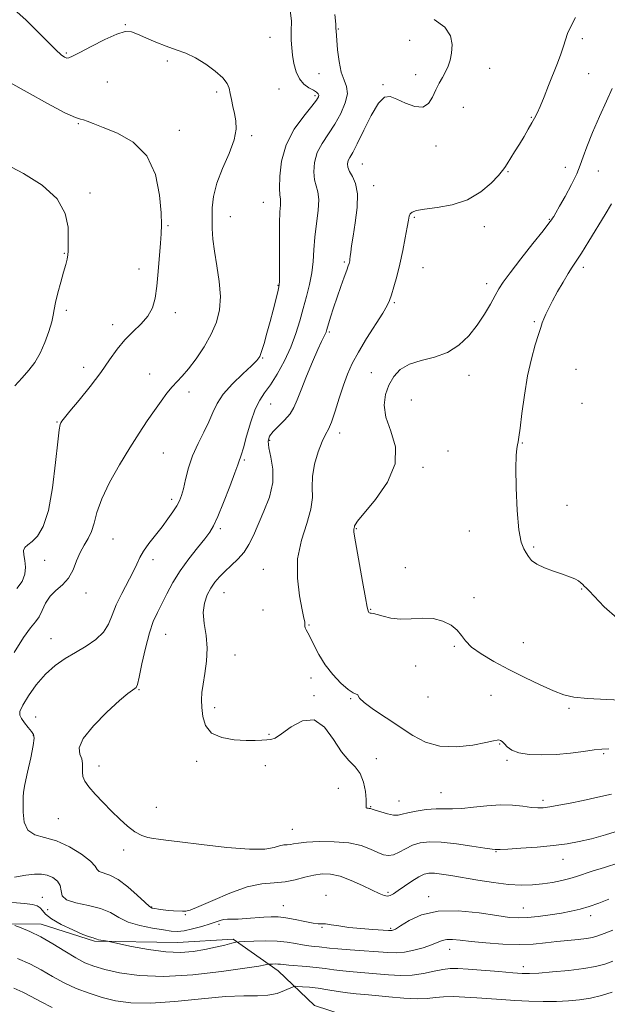
# Model space of a CAD drawing. Extents: x 2077300 to 2080200, y 337300 to 340200.
# Drawn here: x 2077685 to 2077909, y 337541 to 337916 of the extents above; entities that cross this region are included whole.
import ezdxf

# ---------------------------------------------------------------- set-up
doc = ezdxf.new("R2010")
doc.units = 0
doc.header["$MEASUREMENT"] = 0
for name, color, linetype, lineweight in [('DTM HARD BREAKLINE', 7, 'Continuous', 0), ('DTM SPOT ELEVATION', 2, 'Continuous', 13), ('INDEX CONTOUR', 41, 'Continuous', 13), ('INTERMEDIATE CONTOUR', 44, 'Continuous', 0)]:
    doc.layers.add(name, color=color, linetype=linetype, lineweight=lineweight)

msp = doc.modelspace()

# ---------------------------------------------------------------- linework, layer by layer
at = {"layer": 'DTM HARD BREAKLINE'}
msp.add_polyline3d([(2077611.888, 337587.504, 1213.865), (2077633.9, 337582.28, 1213.78), (2077653.63, 337576.3, 1214.26), (2077673.34, 337572.03, 1215.53), (2077693.57, 337571.89, 1216.67), (2077713.88, 337565.46, 1217.82), (2077745.48, 337564.97, 1218.98), (2077766.66, 337566.22, 1218.25), (2077783.69, 337554.12, 1215.4), (2077797.51, 337540.9, 1212.23), (2077815.44, 337535.03, 1211.56), (2077843.17, 337533.26, 1211.85), (2077868.6, 337527.1, 1210.98), (2077902.13, 337530.78, 1211.86), (2077924.86, 337527.16, 1209.95), (2077942.21, 337511.41, 1208.29), (2077963.821, 337500, 1207.73)], dxfattribs=at)
at = {"layer": 'DTM SPOT ELEVATION'}
for p in [(2077725.55, 337914.37, 1220.1), (2077806.57, 337912.75, 1224.1), (2077780.56, 337909.61, 1221.1), (2077833.7, 337908.48, 1225.2), (2077899.46, 337909.12, 1228.3), (2077703.12, 337903.62, 1220.2), (2077741.51, 337900.54, 1219.6), (2077864.18, 337897.79, 1226.7), (2077799.31, 337895.69, 1223.1), (2077836.02, 337895.41, 1225.5), (2077901.81, 337895.8, 1228.7), (2077718.67, 337892.53, 1218.7), (2077784.03, 337889.85, 1221.1), (2077823.55, 337891.57, 1225.9), (2077760.27, 337888.73, 1219.7), (2077797.73, 337887.33, 1221.7), (2077854.12, 337882.9, 1226.7), (2077879.98, 337879.18, 1227.9), (2077707.69, 337876.72, 1217.9), (2077746.08, 337874.22, 1218.5), (2077773.67, 337872.13, 1220.3), (2077843.8, 337868.22, 1226.4), (2077815.68, 337861.29, 1226.9), (2077892.96, 337860.11, 1229.5), (2077871.13, 337858.42, 1228.1), (2077905.56, 337858.64, 1230.6), (2077820.1, 337853.07, 1226.6), (2077712.17, 337850.35, 1216.6), (2077778.13, 337846.74, 1221.1), (2077765.48, 337841.36, 1220.8), (2077835.49, 337841.07, 1228.2), (2077741.77, 337837.89, 1218.1), (2077862.13, 337837.5, 1228.6), (2077886.87, 337840.27, 1229.9), (2077702.38, 337827.3, 1215.9), (2077808.9, 337824.06, 1225.8), (2077730.83, 337821.42, 1217.7), (2077838.85, 337821.91, 1228.9), (2077899.79, 337821.99, 1232.4), (2077783.66, 337815.2, 1221.9), (2077863.09, 337815.81, 1229.5), (2077827.91, 337808.5, 1228.2), (2077703.16, 337805.64, 1216.3), (2077744.56, 337804.75, 1218.3), (2077720.73, 337800.22, 1217.5), (2077881.23, 337801.3, 1231.8), (2077803.14, 337797.44, 1226.2), (2077777.8, 337787.44, 1222.1), (2077709.77, 337783.95, 1217.4), (2077734.86, 337781.42, 1219.3), (2077819.22, 337781.84, 1229.2), (2077856.38, 337780.89, 1230.6), (2077896.99, 337783.13, 1233.2), (2077749.84, 337774.48, 1220.5), (2077780.86, 337769.92, 1224.8), (2077834.39, 337771.55, 1231.2), (2077899.26, 337770.23, 1233.3), (2077699.58, 337763.06, 1217.9), (2077807.1, 337758.88, 1228.5), (2077780.44, 337756.07, 1226.3), (2077876.66, 337755.1, 1232.1), (2077740.08, 337751.34, 1220.9), (2077848.27, 337752.09, 1230.5), (2077770.84, 337748.59, 1224.2), (2077838.86, 337745.91, 1230.3), (2077743.16, 337733.63, 1221.6), (2077893.56, 337731.4, 1232.9), (2077761.67, 337722.46, 1224.3), (2077813.51, 337722.47, 1230.1), (2077856.44, 337721.61, 1231.4), (2077720.93, 337718.59, 1220.9), (2077880.93, 337715.55, 1232.2), (2077694.83, 337710.41, 1219.1), (2077736.06, 337710.73, 1222.5), (2077778.03, 337706.99, 1227.1), (2077832.15, 337707.69, 1230.3), (2077899.17, 337699.46, 1231.9), (2077710.65, 337697.99, 1220.5), (2077763.15, 337698.16, 1226.8), (2077858.16, 337696.19, 1230.4), (2077777.98, 337691.5, 1226.9), (2077818.89, 337691.78, 1230.1), (2077795.42, 337685.78, 1228.1), (2077697.26, 337680.57, 1221.2), (2077740.96, 337682.2, 1224.9), (2077850.77, 337677.67, 1229.8), (2077877.05, 337679.03, 1231.1), (2077767.29, 337674.36, 1226.6), (2077836, 337670.23, 1228.6), (2077796.24, 337665.59, 1227.5), (2077730.74, 337661.16, 1224.1), (2077797.39, 337658.9, 1226.1), (2077811.29, 337657.78, 1227.9), (2077840.72, 337658.41, 1229.5), (2077864.71, 337659.07, 1228.9), (2077759.51, 337654.38, 1226.4), (2077894.4, 337654.04, 1229.7), (2077691.46, 337650.8, 1223.2), (2077690.56, 337643.78, 1221.9), (2077780.26, 337644.15, 1226.1), (2077867.98, 337640.48, 1227.9), (2077821.09, 337634.9, 1226.5), (2077907.61, 337636.87, 1227.8), (2077715.54, 337632.17, 1224.6), (2077752.7, 337633.94, 1225.7), (2077778.85, 337632.26, 1225.5), (2077870.73, 337634.3, 1227.8), (2077806.66, 337623.67, 1225.1), (2077845.65, 337621.98, 1226.9), (2077737.43, 337616.43, 1224.9), (2077818.96, 337616.66, 1226.1), (2077829.63, 337618.83, 1226.8), (2077884.43, 337619.11, 1226.4), (2077700.05, 337612.13, 1222.9), (2077789.17, 337607.97, 1224.8), (2077724.96, 337600.1, 1223.5), (2077866.57, 337599.44, 1223.9), (2077892.13, 337596.64, 1223.3), (2077801.87, 337582.9, 1220.6), (2077825.47, 337584, 1222.3), (2077840.99, 337582.37, 1220.5), (2077693.94, 337582.06, 1218.7), (2077785.7, 337578.99, 1220.9), (2077695.99, 337577.45, 1219.5), (2077735.54, 337578.4, 1222.1), (2077748.4, 337575.5, 1221.9), (2077876.94, 337578.06, 1220.8), (2077902.61, 337575.12, 1219.5), (2077761.15, 337571.85, 1219.7), (2077800.44, 337570.7, 1219.9), (2077826.48, 337570.26, 1220.2), (2077849.02, 337562.28, 1217.3), (2077876.98, 337555.66, 1216.5)]:
    msp.add_point(p, dxfattribs=at)
at = {"layer": 'INDEX CONTOUR'}
for points in [[(2077683.214, 337920.365, 1220), (2077687.808, 337916.169, 1220), (2077692.196, 337911.867, 1220), (2077699.097, 337904.832, 1220), (2077701.163, 337902.925, 1220), (2077702.468, 337901.993, 1220), (2077703.33, 337901.684, 1220), (2077704.133, 337901.748, 1220), (2077705.526, 337902.354, 1220), (2077708.225, 337903.776, 1220), (2077712.613, 337906.109, 1220), (2077717.75, 337908.728, 1220), (2077722.362, 337910.831, 1220), (2077725.543, 337911.792, 1220), (2077727.861, 337911.696, 1220), (2077730.249, 337910.806, 1220), (2077733.416, 337909.39, 1220), (2077737.169, 337907.746, 1220), (2077741.089, 337906.168, 1220), (2077744.854, 337904.849, 1220), (2077748.535, 337903.513, 1220), (2077752.296, 337901.776, 1220), (2077756.193, 337899.391, 1220), (2077759.81, 337896.685, 1220), (2077762.626, 337894.124, 1220), (2077764.281, 337892.039, 1220), (2077765.083, 337890.203, 1220), (2077765.506, 337888.252, 1220), (2077765.943, 337885.914, 1220), (2077766.463, 337883.279, 1220), (2077767.052, 337880.528, 1220), (2077767.618, 337877.736, 1220), (2077767.76, 337874.553, 1220), (2077766.998, 337870.522, 1220), (2077765.073, 337865.38, 1220), (2077762.598, 337859.637, 1220), (2077760.409, 337853.995, 1220), (2077759.14, 337849.005, 1220), (2077758.639, 337844.616, 1220), (2077758.556, 337840.627, 1220), (2077758.619, 337836.8, 1220), (2077758.872, 337832.76, 1220), (2077759.437, 337828.099, 1220), (2077760.343, 337822.578, 1220), (2077761.248, 337816.64, 1220), (2077761.719, 337810.898, 1220), (2077761.395, 337805.8, 1220), (2077760.226, 337801.13, 1220), (2077758.23, 337796.511, 1220), (2077755.514, 337791.716, 1220), (2077752.476, 337787.132, 1220), (2077749.598, 337783.303, 1220), (2077747.235, 337780.574, 1220), (2077745.245, 337778.52, 1220), (2077743.363, 337776.518, 1220), (2077741.36, 337774.055, 1220), (2077739.15, 337771.054, 1220), (2077736.684, 337767.545, 1220), (2077733.91, 337763.521, 1220), (2077730.777, 337758.827, 1220), (2077727.23, 337753.27, 1220), (2077723.331, 337746.815, 1220), (2077719.58, 337740.078, 1220), (2077716.592, 337733.835, 1220), (2077714.774, 337728.696, 1220), (2077713.703, 337724.609, 1220), (2077712.748, 337721.358, 1220), (2077711.428, 337718.69, 1220), (2077709.868, 337716.208, 1220), (2077708.34, 337713.476, 1220), (2077707.018, 337710.217, 1220), (2077705.668, 337706.772, 1220), (2077703.959, 337703.637, 1220), (2077701.687, 337701.151, 1220), (2077699.187, 337699.012, 1220), (2077696.918, 337696.758, 1220), (2077695.222, 337694.083, 1220), (2077693.928, 337691.298, 1220), (2077692.74, 337688.869, 1220), (2077691.363, 337686.992, 1220), (2077689.502, 337684.789, 1220), (2077686.861, 337681.113, 1220), (2077683.321, 337675.297, 1220)], [(2077910.8, 337890.145, 1230), (2077908.599, 337885.267, 1230), (2077905.973, 337879.412, 1230), (2077903.309, 337873.293, 1230), (2077901.115, 337867.94, 1230), (2077899.711, 337864.044, 1230), (2077898.657, 337860.946, 1230), (2077897.323, 337857.652, 1230), (2077895.28, 337853.483, 1230), (2077892.911, 337849.04, 1230), (2077890.796, 337845.243, 1230), (2077889.381, 337842.782, 1230), (2077888.564, 337841.422, 1230), (2077888.106, 337840.699, 1230), (2077887.692, 337840.082, 1230), (2077886.713, 337838.774, 1230), (2077884.482, 337835.912, 1230), (2077880.633, 337831.025, 1230), (2077876.069, 337825.206, 1230), (2077872.015, 337819.949, 1230), (2077869.364, 337816.327, 1230), (2077867.697, 337813.756, 1230), (2077866.265, 337811.239, 1230), (2077864.451, 337808, 1230), (2077862.156, 337804.153, 1230), (2077859.409, 337800.033, 1230), (2077856.219, 337795.983, 1230), (2077852.501, 337792.372, 1230), (2077848.148, 337789.573, 1230), (2077843.179, 337787.788, 1230), (2077838.119, 337786.531, 1230), (2077833.624, 337785.139, 1230), (2077830.191, 337783.089, 1230), (2077827.698, 337780.391, 1230), (2077825.869, 337777.191, 1230), (2077824.54, 337773.594, 1230), (2077823.999, 337769.536, 1230), (2077824.65, 337764.912, 1230), (2077826.541, 337759.638, 1230), (2077828.318, 337753.713, 1230), (2077828.273, 337747.159, 1230), (2077825.302, 337740.161, 1230), (2077820.719, 337733.57, 1230), (2077813.944, 337725.37, 1230), (2077812.951, 337724, 1230), (2077812.743, 337723.513, 1230), (2077812.715, 337723.251, 1230), (2077812.712, 337723.04, 1230), (2077812.686, 337722.827, 1230), (2077812.514, 337722.253, 1230), (2077812.45, 337721.894, 1230), (2077812.486, 337721.325, 1230), (2077812.756, 337719.698, 1230), (2077815.805, 337702.432, 1230), (2077816.915, 337696.221, 1230), (2077817.58, 337692.65, 1230), (2077817.899, 337691.192, 1230), (2077818.056, 337690.801, 1230), (2077818.211, 337690.606, 1230), (2077818.418, 337690.447, 1230), (2077818.705, 337690.342, 1230), (2077819.137, 337690.282, 1230), (2077819.936, 337690.144, 1230), (2077821.364, 337689.781, 1230), (2077823.614, 337689.124, 1230), (2077826.617, 337688.434, 1230), (2077830.237, 337688.055, 1230), (2077834.308, 337688.181, 1230), (2077838.555, 337688.431, 1230), (2077842.673, 337688.272, 1230), (2077846.381, 337687.316, 1230), (2077849.494, 337685.73, 1230), (2077851.845, 337683.822, 1230), (2077853.438, 337681.831, 1230), (2077854.95, 337679.725, 1230), (2077857.228, 337677.402, 1230), (2077860.907, 337674.79, 1230), (2077865.798, 337671.935, 1230), (2077871.503, 337668.912, 1230), (2077877.583, 337665.84, 1230), (2077883.449, 337663.001, 1230), (2077888.47, 337660.719, 1230), (2077892.357, 337659.222, 1230), (2077896.187, 337658.337, 1230), (2077901.375, 337657.798, 1230), (2077908.768, 337657.384, 1230), (2077916.933, 337657.067, 1230)], [(2077683.399, 337589.804, 1220), (2077687.706, 337590.517, 1220), (2077691.067, 337590.944, 1220), (2077693.651, 337590.985, 1220), (2077695.855, 337590.566, 1220), (2077697.951, 337589.642, 1220), (2077699.716, 337588.279, 1220), (2077700.801, 337586.572, 1220), (2077701.106, 337584.645, 1220), (2077701.514, 337582.743, 1220), (2077703.153, 337581.138, 1220), (2077706.762, 337579.994, 1220), (2077711.51, 337579.04, 1220), (2077716.176, 337577.892, 1220), (2077719.878, 337576.289, 1220), (2077723.1, 337574.452, 1220), (2077726.669, 337572.72, 1220), (2077731.125, 337571.365, 1220), (2077735.878, 337570.38, 1220), (2077740.056, 337569.69, 1220), (2077743.063, 337569.248, 1220), (2077745.423, 337569.116, 1220), (2077747.94, 337569.384, 1220), (2077751.172, 337570.087, 1220), (2077754.691, 337571.039, 1220), (2077757.824, 337572.001, 1220), (2077761.665, 337573.322, 1220), (2077762.982, 337573.648, 1220), (2077764.395, 337573.773, 1220), (2077766.167, 337573.803, 1220), (2077768.53, 337573.861, 1220), (2077771.602, 337574.037, 1220), (2077778.265, 337574.528, 1220), (2077781.039, 337574.682, 1220), (2077783.658, 337574.646, 1220), (2077786.614, 337574.311, 1220), (2077790.197, 337573.636, 1220), (2077793.892, 337572.849, 1220), (2077796.98, 337572.247, 1220), (2077798.979, 337572.029, 1220), (2077800.347, 337572.026, 1220), (2077801.777, 337571.976, 1220), (2077803.858, 337571.679, 1220), (2077806.763, 337571.204, 1220), (2077810.558, 337570.683, 1220), (2077815.146, 337570.229, 1220), (2077819.764, 337569.87, 1220), (2077825.634, 337569.475, 1220), (2077826.584, 337569.425, 1220), (2077826.963, 337569.442, 1220), (2077827.37, 337569.563, 1220), (2077828.298, 337570.054, 1220), (2077830.21, 337571.241, 1220), (2077833.503, 337573.249, 1220), (2077838.285, 337575.408, 1220), (2077844.595, 337576.848, 1220), (2077852.244, 337576.958, 1220), (2077860.125, 337576.167, 1220), (2077866.904, 337575.156, 1220), (2077871.663, 337574.493, 1220), (2077875.147, 337574.25, 1220), (2077878.514, 337574.379, 1220), (2077882.63, 337574.819, 1220), (2077887.172, 337575.45, 1220), (2077891.521, 337576.141, 1220), (2077895.236, 337576.808, 1220), (2077898.579, 337577.563, 1220), (2077901.989, 337578.572, 1220), (2077905.753, 337579.919, 1220), (2077909.552, 337581.396, 1220)]]:
    msp.add_polyline3d(points, dxfattribs=at)
at = {"layer": 'INTERMEDIATE CONTOUR'}
for points in [[(2077788.232, 337919.854, 1222), (2077788.775, 337915.829, 1222), (2077788.691, 337911.843, 1222), (2077788.679, 337908.51, 1222), (2077788.861, 337905.615, 1222), (2077789.21, 337902.737, 1222), (2077789.729, 337899.589, 1222), (2077790.537, 337896.449, 1222), (2077791.782, 337893.73, 1222), (2077793.518, 337891.742, 1222), (2077795.433, 337890.379, 1222), (2077797.126, 337889.433, 1222), (2077798.277, 337888.716, 1222), (2077798.923, 337888.125, 1222), (2077799.189, 337887.58, 1222), (2077799.107, 337886.925, 1222), (2077798.356, 337885.702, 1222), (2077796.521, 337883.38, 1222), (2077793.427, 337879.582, 1222), (2077789.844, 337874.554, 1222), (2077786.781, 337868.696, 1222), (2077785.001, 337862.486, 1222), (2077784.297, 337856.698, 1222), (2077784.219, 337852.184, 1222), (2077784.369, 337849.509, 1222), (2077784.561, 337848.096, 1222), (2077784.662, 337847.083, 1222), (2077784.581, 337845.644, 1222), (2077784.397, 337843.098, 1222), (2077784.232, 337838.799, 1222), (2077784.176, 337832.503, 1222), (2077784.196, 337825.584, 1222), (2077784.227, 337819.815, 1222), (2077784.199, 337816.435, 1222), (2077784.017, 337814.529, 1222), (2077783.582, 337812.649, 1222), (2077781.817, 337805.733, 1222), (2077780.66, 337801.327, 1222), (2077779.459, 337796.922, 1222), (2077778.336, 337792.971, 1222), (2077777.414, 337789.922, 1222), (2077776.69, 337787.998, 1222), (2077775.646, 337786.511, 1222), (2077773.633, 337784.551, 1222), (2077770.286, 337781.464, 1222), (2077766.348, 337777.631, 1222), (2077762.842, 337773.695, 1222), (2077760.503, 337770.13, 1222), (2077758.921, 337766.752, 1222), (2077757.4, 337763.208, 1222), (2077755.43, 337759.228, 1222), (2077753.224, 337754.869, 1222), (2077751.184, 337750.268, 1222), (2077749.622, 337745.612, 1222), (2077748.491, 337741.277, 1222), (2077747.652, 337737.687, 1222), (2077746.955, 337735.105, 1222), (2077746.2, 337733.133, 1222), (2077745.172, 337731.214, 1222), (2077743.703, 337728.898, 1222), (2077741.807, 337726.179, 1222), (2077739.542, 337723.162, 1222), (2077737.02, 337719.973, 1222), (2077734.554, 337716.826, 1222), (2077732.507, 337713.957, 1222), (2077731.095, 337711.477, 1222), (2077729.942, 337708.995, 1222), (2077728.524, 337705.996, 1222), (2077724.181, 337697.775, 1222), (2077722.11, 337693.436, 1222), (2077720.598, 337689.547, 1222), (2077719.195, 337686.121, 1222), (2077717.26, 337683.067, 1222), (2077714.329, 337680.298, 1222), (2077710.654, 337677.751, 1222), (2077706.657, 337675.361, 1222), (2077702.7, 337673.018, 1222), (2077698.867, 337670.401, 1222), (2077695.169, 337667.14, 1222), (2077691.679, 337663.067, 1222), (2077688.687, 337658.822, 1222), (2077686.537, 337655.249, 1222), (2077685.481, 337652.939, 1222), (2077685.396, 337651.47, 1222), (2077686.069, 337650.169, 1222), (2077687.26, 337648.536, 1222), (2077688.646, 337646.773, 1222), (2077689.877, 337645.26, 1222), (2077690.656, 337644.147, 1222), (2077690.884, 337642.684, 1222), (2077690.513, 337639.894, 1222), (2077689.57, 337635.217, 1222), (2077688.393, 337629.759, 1222), (2077687.395, 337625.043, 1222), (2077686.881, 337622.126, 1222), (2077686.729, 337620.199, 1222), (2077686.709, 337617.983, 1222), (2077686.714, 337614.603, 1222), (2077687.134, 337610.779, 1222), (2077688.48, 337607.628, 1222), (2077691.126, 337605.911, 1222), (2077694.883, 337604.945, 1222), (2077699.425, 337603.691, 1222), (2077704.343, 337601.406, 1222), (2077708.909, 337598.543, 1222), (2077712.317, 337595.857, 1222), (2077714.059, 337593.937, 1222), (2077714.827, 337592.719, 1222), (2077715.614, 337591.973, 1222), (2077719.694, 337590.582, 1222), (2077722.878, 337588.919, 1222), (2077726.542, 337586.143, 1222), (2077730.131, 337582.936, 1222), (2077733.005, 337580.219, 1222), (2077734.74, 337578.678, 1222), (2077735.77, 337578.047, 1222), (2077736.74, 337577.821, 1222), (2077738.157, 337577.591, 1222), (2077739.963, 337577.33, 1222), (2077741.962, 337577.106, 1222), (2077743.963, 337576.966, 1222), (2077747.319, 337576.838, 1222), (2077748.55, 337576.848, 1222), (2077750.286, 337577.281, 1222), (2077753.507, 337578.58, 1222), (2077758.827, 337580.963, 1222), (2077765.382, 337583.755, 1222), (2077771.938, 337586.057, 1222), (2077777.523, 337587.228, 1222), (2077782.217, 337587.662, 1222), (2077786.356, 337588.009, 1222), (2077790.22, 337588.755, 1222), (2077793.855, 337589.733, 1222), (2077797.241, 337590.614, 1222), (2077800.421, 337591.096, 1222), (2077803.665, 337590.999, 1222), (2077807.304, 337590.173, 1222), (2077811.503, 337588.576, 1222), (2077815.785, 337586.612, 1222), (2077819.509, 337584.792, 1222), (2077822.198, 337583.53, 1222), (2077824.019, 337582.834, 1222), (2077825.303, 337582.614, 1222), (2077826.384, 337582.805, 1222), (2077827.616, 337583.464, 1222), (2077829.354, 337584.667, 1222), (2077831.811, 337586.406, 1222), (2077834.606, 337588.313, 1222), (2077837.213, 337589.931, 1222), (2077839.273, 337590.905, 1222), (2077841.093, 337591.294, 1222), (2077843.148, 337591.261, 1222), (2077845.86, 337590.942, 1222), (2077849.433, 337590.381, 1222), (2077859.617, 337588.649, 1222), (2077865.645, 337587.721, 1222), (2077871.369, 337587.037, 1222), (2077876.234, 337586.768, 1222), (2077880.414, 337586.872, 1222), (2077884.261, 337587.255, 1222), (2077888.029, 337587.826, 1222), (2077891.575, 337588.513, 1222), (2077894.658, 337589.251, 1222), (2077897.2, 337590.005, 1222), (2077903.148, 337592.029, 1222), (2077907.807, 337593.527, 1222), (2077913.308, 337595.221, 1222)], [(2077805.267, 337918.278, 1224), (2077805.602, 337914.617, 1224), (2077805.719, 337913.062, 1224), (2077805.768, 337911.98, 1224), (2077806.03, 337908.531, 1224), (2077806.339, 337904.814, 1224), (2077806.863, 337900.423, 1224), (2077807.687, 337896.36, 1224), (2077808.796, 337893.329, 1224), (2077809.76, 337890.846, 1224), (2077810.041, 337888.131, 1224), (2077809.247, 337884.613, 1224), (2077807.557, 337880.571, 1224), (2077805.295, 337876.492, 1224), (2077800.425, 337869.219, 1224), (2077798.576, 337865.673, 1224), (2077797.54, 337861.978, 1224), (2077797.242, 337858.414, 1224), (2077797.517, 337855.365, 1224), (2077798.164, 337853.02, 1224), (2077798.843, 337850.779, 1224), (2077799.177, 337847.845, 1224), (2077798.911, 337843.667, 1224), (2077798.286, 337838.666, 1224), (2077797.662, 337833.505, 1224), (2077797.298, 337828.708, 1224), (2077797.018, 337824.225, 1224), (2077796.549, 337819.859, 1224), (2077795.686, 337815.45, 1224), (2077794.529, 337810.954, 1224), (2077793.248, 337806.359, 1224), (2077791.949, 337801.644, 1224), (2077790.462, 337796.761, 1224), (2077788.55, 337791.656, 1224), (2077786.081, 337786.374, 1224), (2077783.346, 337781.373, 1224), (2077780.741, 337777.214, 1224), (2077778.562, 337774.185, 1224), (2077776.714, 337771.482, 1224), (2077775.002, 337768.029, 1224), (2077773.297, 337763.151, 1224), (2077771.726, 337757.78, 1224), (2077770.481, 337753.247, 1224), (2077769.695, 337750.543, 1224), (2077769.27, 337749.284, 1224), (2077769.053, 337748.743, 1224), (2077768.366, 337746.771, 1224), (2077767.239, 337743.702, 1224), (2077765.285, 337738.546, 1224), (2077762.931, 337732.49, 1224), (2077760.761, 337727.125, 1224), (2077759.156, 337723.582, 1224), (2077757.703, 337721.156, 1224), (2077755.788, 337718.678, 1224), (2077752.994, 337715.248, 1224), (2077749.686, 337711.033, 1224), (2077746.427, 337706.464, 1224), (2077743.665, 337701.935, 1224), (2077741.386, 337697.68, 1224), (2077739.46, 337693.895, 1224), (2077737.767, 337690.607, 1224), (2077736.216, 337687.177, 1224), (2077734.724, 337682.8, 1224), (2077733.248, 337677.043, 1224), (2077731.903, 337670.965, 1224), (2077730.846, 337665.999, 1224), (2077730.164, 337663.187, 1224), (2077729.68, 337662.016, 1224), (2077729.15, 337661.585, 1224), (2077728.276, 337661.039, 1224), (2077726.543, 337659.717, 1224), (2077723.385, 337657.003, 1224), (2077718.598, 337652.589, 1224), (2077713.441, 337647.375, 1224), (2077709.541, 337642.564, 1224), (2077708.053, 337639.068, 1224), (2077708.267, 337636.66, 1224), (2077709.003, 337634.816, 1224), (2077709.328, 337633.102, 1224), (2077709.304, 337631.431, 1224), (2077709.237, 337629.802, 1224), (2077709.426, 337628.175, 1224), (2077710.139, 337626.362, 1224), (2077711.635, 337624.134, 1224), (2077714.059, 337621.349, 1224), (2077717.109, 337618.198, 1224), (2077720.367, 337614.957, 1224), (2077723.488, 337611.888, 1224), (2077726.425, 337609.204, 1224), (2077729.192, 337607.102, 1224), (2077731.796, 337605.714, 1224), (2077734.171, 337604.907, 1224), (2077736.237, 337604.485, 1224), (2077738.154, 337604.24, 1224), (2077741.044, 337603.929, 1224), (2077746.272, 337603.304, 1224), (2077754.579, 337602.239, 1224), (2077764.229, 337601.11, 1224), (2077772.865, 337600.418, 1224), (2077778.688, 337600.504, 1224), (2077782.147, 337601.083, 1224), (2077784.247, 337601.709, 1224), (2077785.843, 337602.044, 1224), (2077787.184, 337602.168, 1224), (2077788.366, 337602.267, 1224), (2077789.584, 337602.483, 1224), (2077791.417, 337602.785, 1224), (2077794.542, 337603.096, 1224), (2077799.346, 337603.323, 1224), (2077805.066, 337603.291, 1224), (2077810.648, 337602.814, 1224), (2077815.245, 337601.79, 1224), (2077818.839, 337600.478, 1224), (2077821.618, 337599.229, 1224), (2077823.793, 337598.352, 1224), (2077825.668, 337598.008, 1224), (2077827.567, 337598.311, 1224), (2077829.751, 337599.297, 1224), (2077832.213, 337600.645, 1224), (2077834.883, 337601.949, 1224), (2077837.777, 337602.861, 1224), (2077841.258, 337603.279, 1224), (2077845.784, 337603.157, 1224), (2077851.516, 337602.517, 1224), (2077857.449, 337601.636, 1224), (2077862.284, 337600.855, 1224), (2077865.076, 337600.434, 1224), (2077866.266, 337600.299, 1224), (2077866.644, 337600.292, 1224), (2077867.008, 337600.296, 1224), (2077868.192, 337600.34, 1224), (2077871.034, 337600.492, 1224), (2077876.025, 337600.805, 1224), (2077882.244, 337601.26, 1224), (2077888.42, 337601.821, 1224), (2077893.614, 337602.477, 1224), (2077898.205, 337603.317, 1224), (2077902.906, 337604.448, 1224), (2077908.187, 337605.916, 1224), (2077913.554, 337607.502, 1224)], [(2077843.104, 337916.415, 1226), (2077847.088, 337913.503, 1226), (2077849.219, 337910.214, 1226), (2077849.857, 337906.806, 1226), (2077849.645, 337903.618, 1226), (2077849.117, 337900.903, 1226), (2077848.378, 337898.567, 1226), (2077847.422, 337896.43, 1226), (2077846.264, 337894.319, 1226), (2077844.995, 337892.084, 1226), (2077843.724, 337889.583, 1226), (2077842.478, 337886.819, 1226), (2077840.95, 337884.394, 1226), (2077838.755, 337883.053, 1226), (2077835.673, 337883.287, 1226), (2077832.179, 337884.559, 1226), (2077828.918, 337886.074, 1226), (2077826.345, 337887.052, 1226), (2077824.16, 337886.76, 1226), (2077821.871, 337884.478, 1226), (2077819.149, 337879.878, 1226), (2077816.311, 337874.202, 1226), (2077813.835, 337869.083, 1226), (2077812.089, 337865.757, 1226), (2077810.997, 337863.865, 1226), (2077810.372, 337862.651, 1226), (2077810.079, 337861.47, 1226), (2077810.186, 337860.129, 1226), (2077810.814, 337858.546, 1226), (2077811.969, 337856.582, 1226), (2077813.199, 337853.867, 1226), (2077813.941, 337849.977, 1226), (2077813.799, 337844.739, 1226), (2077813.075, 337838.998, 1226), (2077812.24, 337833.851, 1226), (2077811.667, 337830.146, 1226), (2077811.345, 337827.728, 1226), (2077811.166, 337826.191, 1226), (2077811.036, 337825.173, 1226), (2077810.925, 337824.487, 1226), (2077810.822, 337823.988, 1226), (2077810.688, 337823.488, 1226), (2077810.397, 337822.616, 1226), (2077809.798, 337820.954, 1226), (2077808.797, 337818.22, 1226), (2077807.516, 337814.664, 1226), (2077806.133, 337810.672, 1226), (2077804.813, 337806.634, 1226), (2077803.671, 337802.976, 1226), (2077802.285, 337798.367, 1226), (2077801.955, 337797.354, 1226), (2077801.634, 337796.597, 1226), (2077801.134, 337795.595, 1226), (2077800.266, 337793.809, 1226), (2077798.842, 337790.693, 1226), (2077796.79, 337785.978, 1226), (2077794.489, 337780.512, 1226), (2077792.436, 337775.422, 1226), (2077790.959, 337771.557, 1226), (2077789.722, 337768.667, 1226), (2077788.221, 337766.228, 1226), (2077786.127, 337763.829, 1226), (2077783.795, 337761.516, 1226), (2077781.756, 337759.45, 1226), (2077780.442, 337757.676, 1226), (2077779.908, 337755.783, 1226), (2077780.109, 337753.244, 1226), (2077780.891, 337749.666, 1226), (2077781.641, 337745.178, 1226), (2077781.634, 337740.043, 1226), (2077780.377, 337734.549, 1226), (2077778.312, 337729.101, 1226), (2077774.276, 337719.955, 1226), (2077772.608, 337716.479, 1226), (2077770.732, 337713.496, 1226), (2077768.396, 337710.828, 1226), (2077765.835, 337708.413, 1226), (2077763.403, 337706.218, 1226), (2077761.371, 337704.184, 1226), (2077759.673, 337702.143, 1226), (2077758.154, 337699.895, 1226), (2077756.741, 337697.268, 1226), (2077755.662, 337694.178, 1226), (2077755.222, 337690.564, 1226), (2077755.576, 337686.403, 1226), (2077756.276, 337681.815, 1226), (2077756.726, 337676.958, 1226), (2077756.497, 337672.024, 1226), (2077755.829, 337667.351, 1226), (2077755.126, 337663.312, 1226), (2077754.718, 337660.127, 1226), (2077754.604, 337657.368, 1226), (2077754.701, 337654.456, 1226), (2077755.038, 337651.018, 1226), (2077756.077, 337647.526, 1226), (2077758.392, 337644.659, 1226), (2077762.289, 337642.923, 1226), (2077767.008, 337642.12, 1226), (2077771.521, 337641.876, 1226), (2077775.017, 337641.866, 1226), (2077777.552, 337641.957, 1226), (2077779.395, 337642.062, 1226), (2077780.874, 337642.197, 1226), (2077782.538, 337642.779, 1226), (2077784.99, 337644.326, 1226), (2077788.624, 337646.976, 1226), (2077792.98, 337649.354, 1226), (2077797.386, 337649.707, 1226), (2077801.306, 337646.889, 1226), (2077804.736, 337642.178, 1226), (2077807.808, 337637.468, 1226), (2077810.605, 337634.165, 1226), (2077813.032, 337631.76, 1226), (2077814.937, 337629.259, 1226), (2077816.221, 337625.972, 1226), (2077816.955, 337622.41, 1226), (2077817.254, 337619.387, 1226), (2077817.254, 337617.514, 1226), (2077817.155, 337616.593, 1226), (2077817.176, 337616.229, 1226), (2077817.47, 337616.078, 1226), (2077817.934, 337616.022, 1226), (2077818.399, 337615.996, 1226), (2077818.793, 337615.931, 1226), (2077819.42, 337615.737, 1226), (2077820.677, 337615.314, 1226), (2077822.796, 337614.631, 1226), (2077825.32, 337613.907, 1226), (2077827.627, 337613.425, 1226), (2077829.316, 337613.396, 1226), (2077830.878, 337613.741, 1226), (2077833.029, 337614.308, 1226), (2077836.25, 337614.948, 1226), (2077840.081, 337615.51, 1226), (2077843.83, 337615.843, 1226), (2077847.021, 337615.87, 1226), (2077850.064, 337615.8, 1226), (2077853.585, 337615.915, 1226), (2077858.02, 337616.39, 1226), (2077863.04, 337616.981, 1226), (2077868.123, 337617.337, 1226), (2077872.806, 337617.218, 1226), (2077876.853, 337616.803, 1226), (2077880.087, 337616.379, 1226), (2077882.476, 337616.183, 1226), (2077884.563, 337616.257, 1226), (2077887.038, 337616.595, 1226), (2077890.445, 337617.186, 1226), (2077894.755, 337618.007, 1226), (2077899.79, 337619.03, 1226), (2077905.274, 337620.212, 1226), (2077910.503, 337621.448, 1226)], [(2077896.889, 337917.146, 1228), (2077895.006, 337913.751, 1228), (2077893.807, 337911.022, 1228), (2077893.036, 337908.645, 1228), (2077892.298, 337906.17, 1228), (2077891.27, 337903.222, 1228), (2077889.936, 337899.732, 1228), (2077886.602, 337891.257, 1228), (2077884.873, 337886.899, 1228), (2077883.378, 337883.252, 1228), (2077882.247, 337880.722, 1228), (2077881.291, 337878.86, 1228), (2077880.238, 337877.002, 1228), (2077878.879, 337874.637, 1228), (2077877.26, 337871.854, 1228), (2077875.488, 337868.893, 1228), (2077873.687, 337865.996, 1228), (2077870.79, 337861.412, 1228), (2077869.969, 337860.072, 1228), (2077869.093, 337858.843, 1228), (2077867.523, 337857.005, 1228), (2077864.748, 337854.104, 1228), (2077860.776, 337850.737, 1228), (2077855.743, 337847.766, 1228), (2077849.924, 337845.842, 1228), (2077844.15, 337844.767, 1228), (2077839.392, 337844.132, 1228), (2077836.363, 337843.586, 1228), (2077834.752, 337843.007, 1228), (2077833.992, 337842.337, 1228), (2077833.578, 337841.441, 1228), (2077833.249, 337839.915, 1228), (2077832.803, 337837.286, 1228), (2077832.09, 337833.272, 1228), (2077831.142, 337828.369, 1228), (2077830.037, 337823.264, 1228), (2077828.862, 337818.568, 1228), (2077827.743, 337814.58, 1228), (2077826.815, 337811.519, 1228), (2077826.101, 337809.402, 1228), (2077825.168, 337807.424, 1228), (2077823.474, 337804.575, 1228), (2077817.356, 337794.898, 1228), (2077814.224, 337789.717, 1228), (2077811.863, 337785.348, 1228), (2077810.097, 337781.382, 1228), (2077808.562, 337777.134, 1228), (2077806.982, 337772.185, 1228), (2077805.414, 337767.185, 1228), (2077804.003, 337763.053, 1228), (2077802.829, 337760.363, 1228), (2077801.733, 337758.308, 1228), (2077800.492, 337755.729, 1228), (2077798.998, 337751.812, 1228), (2077797.588, 337747.071, 1228), (2077796.717, 337742.36, 1228), (2077796.624, 337738.273, 1228), (2077796.719, 337734.37, 1228), (2077796.2, 337729.957, 1228), (2077794.568, 337724.498, 1228), (2077792.535, 337718.1, 1228), (2077791.117, 337711.034, 1228), (2077791.038, 337703.682, 1228), (2077791.869, 337696.881, 1228), (2077792.894, 337691.582, 1228), (2077793.539, 337688.446, 1228), (2077793.807, 337686.961, 1228), (2077793.849, 337686.324, 1228), (2077793.806, 337685.856, 1228), (2077793.801, 337685.366, 1228), (2077793.95, 337684.791, 1228), (2077794.354, 337684.027, 1228), (2077795.051, 337682.821, 1228), (2077796.061, 337680.884, 1228), (2077797.423, 337678.035, 1228), (2077799.231, 337674.523, 1228), (2077801.596, 337670.708, 1228), (2077804.524, 337666.955, 1228), (2077807.605, 337663.665, 1228), (2077810.326, 337661.248, 1228), (2077812.279, 337659.961, 1228), (2077814.007, 337659.23, 1228), (2077814.136, 337658.823, 1228), (2077814.624, 337657.921, 1228), (2077816.374, 337656.249, 1228), (2077819.984, 337653.645, 1228), (2077824.847, 337650.411, 1228), (2077834.934, 337643.745, 1228), (2077839.809, 337641.157, 1228), (2077845.24, 337639.638, 1228), (2077851.5, 337639.439, 1228), (2077857.714, 337640.11, 1228), (2077862.72, 337641.022, 1228), (2077865.684, 337641.664, 1228), (2077867.083, 337641.98, 1228), (2077867.723, 337642.032, 1228), (2077868.284, 337641.856, 1228), (2077868.95, 337641.405, 1228), (2077869.778, 337640.608, 1228), (2077870.879, 337639.458, 1228), (2077872.582, 337638.197, 1228), (2077875.266, 337637.133, 1228), (2077879.181, 337636.509, 1228), (2077884.037, 337636.332, 1228), (2077889.416, 337636.54, 1228), (2077894.878, 337637.053, 1228), (2077899.908, 337637.685, 1228), (2077903.972, 337638.232, 1228), (2077906.839, 337638.54, 1228), (2077909.483, 337638.704, 1228)], [(2077681.628, 337892.386, 1218), (2077688.236, 337888.648, 1218), (2077695.961, 337884.395, 1218), (2077702.619, 337880.882, 1218), (2077706.593, 337879.025, 1218), (2077708.529, 337878.38, 1218), (2077709.638, 337878.163, 1218), (2077711.02, 337877.704, 1218), (2077713.326, 337876.786, 1218), (2077717.095, 337875.308, 1218), (2077722.543, 337873.091, 1218), (2077728.571, 337869.66, 1218), (2077733.752, 337864.463, 1218), (2077737.007, 337857.319, 1218), (2077738.622, 337849.53, 1218), (2077739.23, 337842.766, 1218), (2077739.371, 337838.173, 1218), (2077739.239, 337834.794, 1218), (2077738.939, 337831.149, 1218), (2077738.102, 337820.41, 1218), (2077737.573, 337814.861, 1218), (2077736.913, 337810.279, 1218), (2077735.87, 337806.559, 1218), (2077734.141, 337803.381, 1218), (2077731.553, 337800.441, 1218), (2077728.453, 337797.507, 1218), (2077725.324, 337794.366, 1218), (2077722.479, 337790.819, 1218), (2077719.612, 337786.734, 1218), (2077716.255, 337781.996, 1218), (2077712.158, 337776.655, 1218), (2077707.957, 337771.432, 1218), (2077704.504, 337767.218, 1218), (2077702.426, 337764.651, 1218), (2077701.435, 337763.372, 1218), (2077701.019, 337762.771, 1218), (2077700.727, 337762.114, 1218), (2077700.379, 337760.169, 1218), (2077699.859, 337755.583, 1218), (2077699.057, 337747.628, 1218), (2077697.901, 337738.083, 1218), (2077696.323, 337729.358, 1218), (2077694.319, 337723.319, 1218), (2077692.138, 337719.675, 1218), (2077690.089, 337717.597, 1218), (2077688.447, 337716.316, 1218), (2077687.333, 337715.32, 1218), (2077686.837, 337714.16, 1218), (2077686.956, 337712.486, 1218), (2077687.348, 337710.336, 1218), (2077687.595, 337707.849, 1218), (2077687.31, 337705.161, 1218), (2077686.285, 337702.404, 1218), (2077684.356, 337699.718, 1218)], [(2077679.917, 337861.462, 1216), (2077686.774, 337857.797, 1216), (2077693.89, 337853.247, 1216), (2077699.602, 337848.059, 1216), (2077702.701, 337842.545, 1216), (2077703.778, 337837.303, 1216), (2077703.879, 337832.999, 1216), (2077703.859, 337830.09, 1216), (2077703.826, 337828.196, 1216), (2077703.699, 337826.728, 1216), (2077703.403, 337825.143, 1216), (2077702.881, 337823.075, 1216), (2077702.082, 337820.207, 1216), (2077701.009, 337816.407, 1216), (2077699.886, 337812.288, 1216), (2077698.993, 337808.647, 1216), (2077698.503, 337806.011, 1216), (2077698.151, 337803.808, 1216), (2077697.575, 337801.193, 1216), (2077696.49, 337797.575, 1216), (2077694.958, 337793.382, 1216), (2077693.123, 337789.294, 1216), (2077691.097, 337785.823, 1216), (2077688.855, 337782.798, 1216), (2077686.338, 337779.879, 1216), (2077683.568, 337776.833, 1216)], [(2077910.583, 337846.123, 1232), (2077908.083, 337842.074, 1232), (2077901.881, 337831.91, 1232), (2077899.115, 337827.443, 1232), (2077897.11, 337824.348, 1232), (2077895.565, 337822.038, 1232), (2077894.009, 337819.61, 1232), (2077892.104, 337816.412, 1232), (2077890.04, 337812.781, 1232), (2077888.136, 337809.302, 1232), (2077886.642, 337806.441, 1232), (2077885.547, 337804.187, 1232), (2077884.763, 337802.41, 1232), (2077884.181, 337800.899, 1232), (2077883.595, 337799.122, 1232), (2077882.765, 337796.467, 1232), (2077881.539, 337792.452, 1232), (2077880.079, 337787.121, 1232), (2077878.63, 337780.651, 1232), (2077877.397, 337773.387, 1232), (2077876.426, 337766.346, 1232), (2077875.727, 337760.714, 1232), (2077875.287, 337757.321, 1232), (2077875.009, 337755.559, 1232), (2077874.77, 337754.464, 1232), (2077874.493, 337753.07, 1232), (2077874.245, 337750.415, 1232), (2077874.13, 337745.54, 1232), (2077874.239, 337738, 1232), (2077874.602, 337729.434, 1232), (2077875.234, 337721.996, 1232), (2077876.12, 337717.299, 1232), (2077877.131, 337714.763, 1232), (2077878.105, 337713.262, 1232), (2077878.989, 337711.864, 1232), (2077880.151, 337710.421, 1232), (2077882.065, 337708.977, 1232), (2077885.013, 337707.579, 1232), (2077888.507, 337706.283, 1232), (2077891.866, 337705.143, 1232), (2077894.542, 337704.195, 1232), (2077896.526, 337703.388, 1232), (2077897.94, 337702.652, 1232), (2077898.915, 337701.932, 1232), (2077899.611, 337701.242, 1232), (2077900.194, 337700.612, 1232), (2077900.879, 337699.966, 1232), (2077902.068, 337698.791, 1232), (2077907.703, 337692.697, 1232), (2077912.713, 337688.435, 1232)], [(2077678.227, 337580.583, 1218), (2077687.233, 337579.788, 1218), (2077690.204, 337579.38, 1218), (2077692.085, 337578.846, 1218), (2077693.225, 337578.093, 1218), (2077694.038, 337577.044, 1218), (2077695.195, 337575.653, 1218), (2077697.434, 337573.885, 1218), (2077701.175, 337571.78, 1218), (2077705.572, 337569.682, 1218), (2077709.465, 337568.007, 1218), (2077711.968, 337567.054, 1218), (2077713.298, 337566.649, 1218), (2077713.946, 337566.497, 1218), (2077714.355, 337566.355, 1218), (2077714.763, 337566.183, 1218), (2077715.363, 337565.993, 1218), (2077716.267, 337565.798, 1218), (2077717.277, 337565.621, 1218), (2077718.734, 337565.382, 1218), (2077719.942, 337565.128, 1218), (2077722.776, 337564.509, 1218), (2077727.885, 337563.418, 1218), (2077734.371, 337562.203, 1218), (2077740.946, 337561.319, 1218), (2077746.602, 337561.114, 1218), (2077751.424, 337561.485, 1218), (2077755.775, 337562.215, 1218), (2077759.887, 337563.097, 1218), (2077763.472, 337563.958, 1218), (2077766.118, 337564.632, 1218), (2077767.652, 337565.007, 1218), (2077768.893, 337565.175, 1218), (2077770.902, 337565.278, 1218), (2077774.416, 337565.416, 1218), (2077778.864, 337565.499, 1218), (2077783.347, 337565.394, 1218), (2077787.152, 337565.019, 1218), (2077790.293, 337564.496, 1218), (2077792.971, 337563.999, 1218), (2077795.352, 337563.659, 1218), (2077797.475, 337563.438, 1218), (2077799.347, 337563.258, 1218), (2077803.236, 337562.793, 1218), (2077806.469, 337562.484, 1218), (2077811.157, 337562.122, 1218), (2077825.483, 337561.083, 1218), (2077828.668, 337560.995, 1218), (2077831.793, 337561.257, 1218), (2077835.327, 337561.956, 1218), (2077838.934, 337562.942, 1218), (2077842.076, 337564.002, 1218), (2077846.16, 337565.661, 1218), (2077847.873, 337566.057, 1218), (2077849.984, 337566.074, 1218), (2077852.922, 337565.79, 1218), (2077857.108, 337565.315, 1218), (2077862.741, 337564.77, 1218), (2077869.134, 337564.315, 1218), (2077875.377, 337564.12, 1218), (2077880.771, 337564.3, 1218), (2077885.454, 337564.731, 1218), (2077889.777, 337565.241, 1218), (2077893.974, 337565.688, 1218), (2077897.824, 337566.076, 1218), (2077900.994, 337566.44, 1218), (2077903.323, 337566.84, 1218), (2077905.351, 337567.413, 1218), (2077907.787, 337568.316, 1218), (2077911.097, 337569.617, 1218)], [(2077683.503, 337571.349, 1216), (2077685.893, 337570.5, 1216), (2077689.262, 337569.121, 1216), (2077693.372, 337567.101, 1216), (2077697.948, 337564.435, 1216), (2077702.553, 337561.558, 1216), (2077706.713, 337559.014, 1216), (2077710.172, 337557.194, 1216), (2077713.56, 337555.877, 1216), (2077717.727, 337554.695, 1216), (2077723.407, 337553.414, 1216), (2077730.85, 337552.361, 1216), (2077740.191, 337552.005, 1216), (2077751.197, 337552.639, 1216), (2077762.176, 337553.866, 1216), (2077771.066, 337555.113, 1216), (2077776.365, 337555.932, 1216), (2077778.796, 337556.358, 1216), (2077779.989, 337556.632, 1216), (2077780.275, 337556.671, 1216), (2077781.55, 337556.728, 1216), (2077782.577, 337556.746, 1216), (2077783.611, 337556.722, 1216), (2077784.56, 337556.631, 1216), (2077785.785, 337556.479, 1216), (2077787.759, 337556.284, 1216), (2077794.453, 337555.77, 1216), (2077798.196, 337555.423, 1216), (2077801.592, 337555.005, 1216), (2077804.846, 337554.556, 1216), (2077808.314, 337554.127, 1216), (2077812.263, 337553.753, 1216), (2077821.13, 337553.034, 1216), (2077825.699, 337552.642, 1216), (2077830.238, 337552.397, 1216), (2077834.706, 337552.515, 1216), (2077839.03, 337553.117, 1216), (2077843.007, 337553.955, 1216), (2077846.403, 337554.687, 1216), (2077849.18, 337555.044, 1216), (2077852.071, 337555.042, 1216), (2077856.006, 337554.768, 1216), (2077867.633, 337553.812, 1216), (2077872.937, 337553.386, 1216), (2077876.522, 337553.146, 1216), (2077879.363, 337553.117, 1216), (2077882.895, 337553.299, 1216), (2077888.118, 337553.689, 1216), (2077894.235, 337554.254, 1216), (2077900.002, 337554.958, 1216), (2077904.486, 337555.773, 1216), (2077907.979, 337556.708, 1216), (2077911.083, 337557.782, 1216)], [(2077684.545, 337558.878, 1214), (2077689.223, 337556.83, 1214), (2077693.613, 337554.474, 1214), (2077697.879, 337551.997, 1214), (2077702.256, 337549.603, 1214), (2077706.917, 337547.461, 1214), (2077711.795, 337545.598, 1214), (2077716.762, 337544.004, 1214), (2077721.845, 337542.706, 1214), (2077727.69, 337541.889, 1214), (2077735.099, 337541.774, 1214), (2077744.464, 337542.454, 1214), (2077754.546, 337543.499, 1214), (2077763.7, 337544.348, 1214), (2077770.672, 337544.615, 1214), (2077775.799, 337544.608, 1214), (2077779.815, 337544.81, 1214), (2077783.294, 337545.556, 1214), (2077786.171, 337546.595, 1214), (2077789.381, 337548.056, 1214), (2077790.15, 337548.229, 1214), (2077791.192, 337548.197, 1214), (2077793.033, 337548.077, 1214), (2077795.661, 337547.853, 1214), (2077798.932, 337547.476, 1214), (2077802.662, 337546.929, 1214), (2077806.526, 337546.315, 1214), (2077810.158, 337545.77, 1214), (2077813.368, 337545.383, 1214), (2077816.655, 337545.068, 1214), (2077820.693, 337544.695, 1214), (2077825.877, 337544.19, 1214), (2077831.503, 337543.711, 1214), (2077836.588, 337543.473, 1214), (2077840.442, 337543.614, 1214), (2077843.545, 337543.959, 1214), (2077846.671, 337544.255, 1214), (2077850.421, 337544.306, 1214), (2077854.708, 337544.141, 1214), (2077859.273, 337543.846, 1214), (2077868.707, 337543.153, 1214), (2077873.752, 337542.844, 1214), (2077879.101, 337542.612, 1214), (2077884.493, 337542.486, 1214), (2077889.595, 337542.491, 1214), (2077894.174, 337542.66, 1214), (2077898.389, 337543.059, 1214), (2077902.502, 337543.759, 1214), (2077906.683, 337544.789, 1214), (2077910.736, 337546.012, 1214)], [(2077683.168, 337547.511, 1212), (2077686.526, 337546.06, 1212), (2077689.709, 337544.366, 1212), (2077693.259, 337542.417, 1212), (2077697.8, 337540.192, 1212)]]:
    msp.add_polyline3d(points, dxfattribs=at)

doc.saveas('drawing.dxf')
